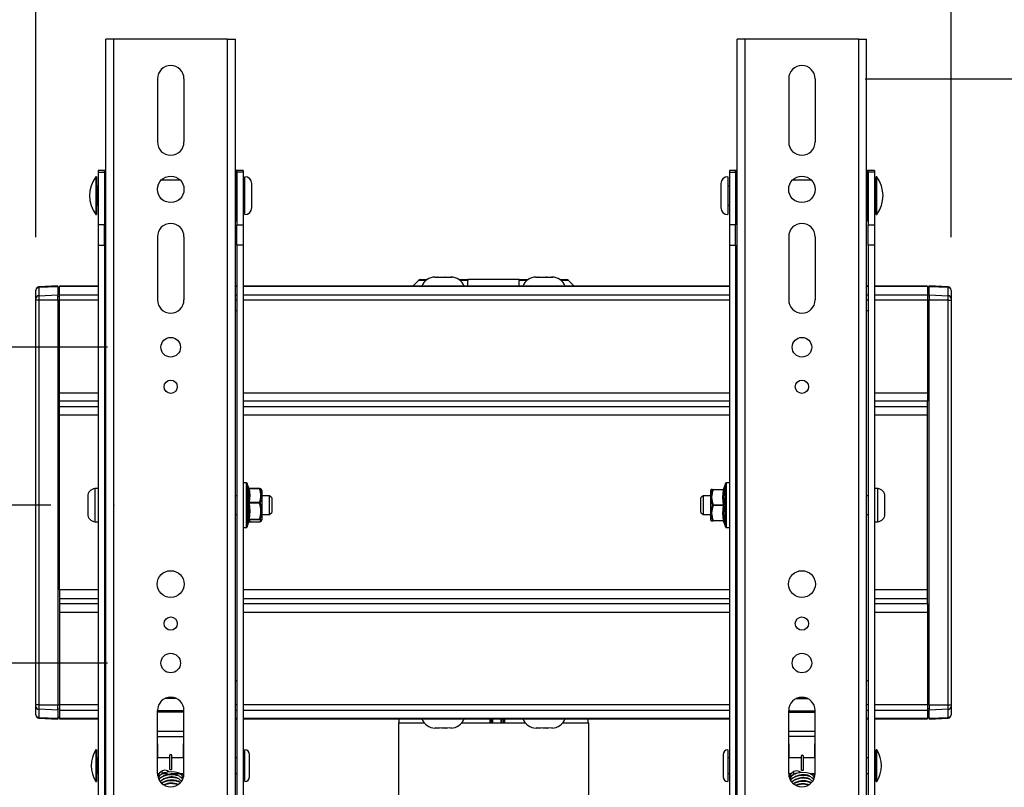
# Model space of a CAD drawing. Extents: x 299 to 3914, y 278 to 5311.
# Drawn here: x 1280 to 1591, y 2264 to 2507 of the extents above; entities that cross this region are included whole.
import ezdxf
from ezdxf.enums import TextEntityAlignment as Align

# ---------------------------------------------------------------- set-up
doc = ezdxf.new("R2010")
doc.units = 0
doc.header["$LTSCALE"] = 20
doc.header["$PDSIZE"] = -1
doc.linetypes.add('SLD-SOLID', pattern=[0])
doc.layers.get('0').update_dxf_attribs({"linetype": 'CONTINUOUS'})
doc.layers.add('MAATENTEKST', color=7, linetype='SLD-SOLID')
doc.dimstyles.new('SLDDIMSTYLE0', dxfattribs={"dimtxt": 70, "dimasz": 50, "dimexe": 0, "dimexo": 0.0625, "dimgap": 17.5, "dimtad": 1, "dimrnd": 1e-09, "dimzin": 12, "dimsah": 1, "dimcen": 0.09, "dimazin": 3, "dimtfac": 1, "dimtofl": 0, "dimtmove": 0, "dimatfit": 3})
doc.dimstyles.new('SLDDIMSTYLE1', dxfattribs={"dimtxt": 70, "dimasz": 50, "dimexe": 0, "dimexo": 0.0625, "dimgap": 17.5, "dimtad": 1, "dimrnd": 1e-09, "dimzin": 12, "dimsah": 1, "dimcen": 0.09, "dimazin": 3, "dimtfac": 1, "dimtmove": 0, "dimatfit": 3})

# ---------------------------------------------------------------- blocks, each defined once
blk = doc.blocks.new('_D')
at = {"layer": 'MAATENTEKST'}
for p, q in [((1289.37, 2353.22), (678.08, 2353.22)), ((698.08, 2353.22), (698.08, 766.61)), ((572.74, 1753.87), (572.74, 1775.2)), ((572.74, 1775.2), (683.86, 1775.2)), ((683.86, 1775.2), (683.86, 1753.87)), ((572.74, 1572.84), (572.74, 1551.52)), ((683.86, 1551.52), (683.86, 1572.84)), ((572.74, 1551.52), (683.86, 1551.52)), ((1130.43, 766.61), (678.08, 766.61))]:
    blk.add_line(p, q, dxfattribs=at)
for points in [[(698.08, 2353.22), (691.88, 2303.22), (704.28, 2303.22)], [(698.08, 766.61), (704.28, 816.61), (691.88, 816.61)]]:
    blk.add_solid(points, dxfattribs=at)
at = {"layer": 'MAATENTEKST', "width": 0.7}
for s, p in [('62.5', (683.86, 1572.84)), ('1587', (683.86, 1323.3))]:
    blk.add_text(s, height=70, rotation=90, dxfattribs=at).set_placement(p, align=Align.BOTTOM_LEFT)
blk = doc.blocks.new('_D_1')
at = {"layer": 'MAATENTEKST'}
for p, q in [((1049.6, 2712.35), (1028.27, 2712.35)), ((1028.27, 2712.35), (1028.27, 2601.22)), ((1230.63, 2712.35), (1251.96, 2712.35)), ((1251.96, 2712.35), (1251.96, 2601.22)), ((1284.65, 2438.09), (1284.65, 2607.01)), ((1574.65, 2438.09), (1574.65, 2607.01)), ((1028.27, 2601.22), (1049.6, 2601.22)), ((1251.96, 2601.22), (1230.63, 2601.22)), ((1284.65, 2587.01), (851.78, 2587.01)), ((1284.65, 2587.01), (1574.65, 2587.01))]:
    blk.add_line(p, q, dxfattribs=at)
for points in [[(1284.65, 2587.01), (1334.65, 2580.81), (1334.65, 2593.21)], [(1574.65, 2587.01), (1524.65, 2593.21), (1524.65, 2580.81)]]:
    blk.add_solid(points, dxfattribs=at)
at = {"layer": 'MAATENTEKST', "width": 0.7}
for s, p in [('290', (851.78, 2601.22)), ('11.4', (1049.6, 2601.22))]:
    blk.add_text(s, height=70, dxfattribs=at).set_placement(p, align=Align.BOTTOM_LEFT)
blk = doc.blocks.new('_D_2')
at = {"layer": 'MAATENTEKST'}
for p, q in [((1933.59, 2488.22), (1933.59, 2984.15)), ((1808.24, 2941.49), (1808.24, 2962.82)), ((1808.24, 2962.82), (1919.37, 2962.82)), ((1919.37, 2962.82), (1919.37, 2941.49)), ((1808.24, 2760.46), (1808.24, 2739.14)), ((1919.37, 2739.14), (1919.37, 2760.46)), ((1808.24, 2739.14), (1919.37, 2739.14)), ((1547.37, 2488.22), (1953.59, 2488.22)), ((1933.59, 2488.22), (1933.59, 2218.22)), ((1547.37, 2218.22), (1953.59, 2218.22))]:
    blk.add_line(p, q, dxfattribs=at)
for points in [[(1933.59, 2488.22), (1927.39, 2438.22), (1939.79, 2438.22)], [(1933.59, 2218.22), (1939.79, 2268.22), (1927.39, 2268.22)]]:
    blk.add_solid(points, dxfattribs=at)
at = {"layer": 'MAATENTEKST', "width": 0.7}
for s, p in [('10.6', (1919.37, 2760.46)), ('270', (1919.37, 2562.64))]:
    blk.add_text(s, height=70, rotation=90, dxfattribs=at).set_placement(p, align=Align.BOTTOM_LEFT)
blk = doc.blocks.new('_D_3')
at = {"layer": 'MAATENTEKST'}
for p, q in [((752.15, 2403.22), (752.15, 2817.43)), ((626.8, 2774.77), (626.8, 2796.1)), ((626.8, 2796.1), (737.93, 2796.1)), ((737.93, 2796.1), (737.93, 2774.77)), ((626.8, 2645.46), (626.8, 2624.14)), ((737.93, 2624.14), (737.93, 2645.46)), ((626.8, 2624.14), (737.93, 2624.14)), ((1307.37, 2403.22), (732.15, 2403.22)), ((752.15, 2303.22), (752.15, 2403.22)), ((1307.37, 2303.22), (732.15, 2303.22)), ((752.15, 2303.22), (752.15, 2253.22))]:
    blk.add_line(p, q, dxfattribs=at)
for points in [[(752.15, 2403.22), (758.35, 2453.22), (745.95, 2453.22)], [(752.15, 2303.22), (745.95, 2253.22), (758.35, 2253.22)]]:
    blk.add_solid(points, dxfattribs=at)
at = {"layer": 'MAATENTEKST', "width": 0.7}
for s, p in [('3.9', (737.93, 2645.46)), ('100', (737.93, 2447.64))]:
    blk.add_text(s, height=70, rotation=90, dxfattribs=at).set_placement(p, align=Align.BOTTOM_LEFT)

msp = doc.modelspace()

# ---------------------------------------------------------------- linework, layer by layer
at = {"color": 7, "linetype": 'SLD-SOLID'}
for p, q in [((1306.868, 2205.721), (1306.868, 2500.721)), ((1309.368, 2500.721), (1306.868, 2500.721)), ((1345.368, 2500.721), (1309.368, 2500.721)), ((1345.368, 2500.721), (1347.868, 2500.721)), ((1347.868, 2205.721), (1347.868, 2500.721)), ((1506.868, 2205.721), (1506.868, 2500.721)), ((1509.368, 2500.721), (1506.868, 2500.721)), ((1545.368, 2500.721), (1509.368, 2500.721)), ((1545.368, 2500.721), (1547.868, 2500.721)), ((1547.868, 2205.721), (1547.868, 2500.721)), ((1323.168, 2488.221), (1323.168, 2468.221)), ((1331.568, 2488.221), (1331.568, 2468.221)), ((1523.168, 2488.221), (1523.168, 2468.221)), ((1531.568, 2488.221), (1531.568, 2468.221)), ((1306.368, 2459.219), (1304.368, 2459.219)), ((1304.368, 2459.219), (1304.368, 2458.651)), ((1304.368, 2458.651), (1304.368, 2441.967)), ((1306.368, 2458.651), (1306.368, 2459.219)), ((1306.368, 2458.651), (1306.368, 2441.967)), ((1306.868, 2459.211), (1306.571, 2459.216)), ((1348.171, 2459.179), (1347.868, 2459.185)), ((1350.368, 2459.219), (1348.368, 2459.219)), ((1348.368, 2458.651), (1348.368, 2459.219)), ((1348.368, 2458.651), (1348.368, 2441.967)), ((1350.368, 2459.219), (1350.368, 2458.651)), ((1350.368, 2458.651), (1350.368, 2441.967)), ((1506.368, 2459.219), (1504.368, 2459.219)), ((1504.368, 2459.219), (1504.368, 2458.651)), ((1504.368, 2458.651), (1504.368, 2441.967)), ((1506.368, 2458.651), (1506.368, 2459.219)), ((1506.368, 2458.651), (1506.368, 2441.967)), ((1506.868, 2459.211), (1506.571, 2459.216)), ((1548.171, 2459.179), (1547.868, 2459.185)), ((1550.368, 2459.219), (1548.368, 2459.219)), ((1548.368, 2458.651), (1548.368, 2459.219)), ((1548.368, 2458.651), (1548.368, 2441.967)), ((1550.368, 2459.219), (1550.368, 2458.651)), ((1550.368, 2458.651), (1550.368, 2441.967)), ((1303.868, 2457.22), (1303.668, 2457.22)), ((1303.668, 2457.22), (1303.668, 2445.22)), ((1303.868, 2457.22), (1303.868, 2445.22)), ((1350.868, 2447.864), (1350.868, 2457.22)), ((1503.868, 2457.22), (1503.868, 2445.22)), ((1551.068, 2457.22), (1550.868, 2457.22)), ((1550.868, 2445.22), (1550.868, 2457.22)), ((1551.068, 2445.22), (1551.068, 2457.22)), ((1304.368, 2454.219), (1304.168, 2454.219)), ((1350.868, 2454.219), (1350.368, 2454.219)), ((1353.068, 2449.095), (1353.068, 2455.02)), ((1501.668, 2455.02), (1501.668, 2447.42)), ((1504.368, 2454.219), (1503.868, 2454.219)), ((1550.568, 2454.219), (1550.368, 2454.219)), ((1353.068, 2447.42), (1353.068, 2449.095)), ((1304.168, 2448.22), (1304.368, 2448.22)), ((1350.368, 2448.22), (1350.868, 2448.22)), ((1350.868, 2445.22), (1350.868, 2447.864)), ((1503.868, 2448.22), (1504.368, 2448.22)), ((1550.368, 2448.22), (1550.568, 2448.22)), ((1303.668, 2445.22), (1303.868, 2445.22)), ((1306.571, 2443.223), (1306.868, 2443.228)), ((1347.868, 2443.255), (1348.171, 2443.26)), ((1506.571, 2443.223), (1506.868, 2443.228)), ((1547.868, 2443.255), (1548.171, 2443.26)), ((1550.868, 2445.22), (1551.068, 2445.22)), ((1304.368, 2441.967), (1304.368, 2435.546)), ((1306.368, 2435.546), (1306.368, 2441.967)), ((1348.368, 2435.546), (1348.368, 2441.967)), ((1350.368, 2441.967), (1350.368, 2435.546)), ((1504.368, 2441.967), (1504.368, 2435.546)), ((1506.368, 2435.546), (1506.368, 2441.967)), ((1548.368, 2435.546), (1548.368, 2441.967)), ((1550.368, 2441.967), (1550.368, 2435.546)), ((1323.168, 2438.221), (1323.168, 2418.221)), ((1331.568, 2438.221), (1331.568, 2418.221)), ((1523.168, 2438.221), (1523.168, 2418.221)), ((1531.568, 2438.221), (1531.568, 2418.221)), ((1304.368, 2435.546), (1304.368, 2245.479)), ((1306.368, 2435.546), (1306.368, 2245.479)), ((1348.368, 2435.546), (1348.368, 2245.479)), ((1350.368, 2435.546), (1350.368, 2245.479)), ((1504.368, 2435.546), (1504.368, 2245.479)), ((1506.368, 2435.546), (1506.368, 2245.479)), ((1548.368, 2435.546), (1548.368, 2245.479)), ((1550.368, 2435.546), (1550.368, 2245.479)), ((1405.853, 2424.363), (1404.064, 2422.574)), ((1406.56, 2424.656), (1408.584, 2424.656)), ((1411.05, 2425.448), (1411.219, 2425.456)), ((1411.219, 2425.456), (1411.239, 2425.456)), ((1411.239, 2425.456), (1411.259, 2425.456)), ((1411.259, 2425.456), (1411.627, 2425.439)), ((1411.627, 2425.439), (1412.953, 2425.456)), ((1411.859, 2425.456), (1411.807, 2425.456)), ((1411.911, 2425.456), (1411.859, 2425.456)), ((1412.953, 2425.456), (1413.025, 2425.456)), ((1413.025, 2425.456), (1413.098, 2425.456)), ((1413.098, 2425.456), (1414.424, 2425.439)), ((1414.267, 2425.456), (1414.195, 2425.456)), ((1414.339, 2425.456), (1414.267, 2425.456)), ((1414.424, 2425.439), (1415.381, 2425.456)), ((1415.381, 2425.456), (1415.433, 2425.456)), ((1415.433, 2425.456), (1415.485, 2425.456)), ((1415.485, 2425.456), (1416.443, 2425.439)), ((1416.054, 2425.456), (1416.034, 2425.456)), ((1416.074, 2425.456), (1416.054, 2425.456)), ((1416.443, 2425.439), (1416.074, 2425.456)), ((1418.709, 2424.656), (1421.546, 2424.656)), ((1421.546, 2424.656), (1421.546, 2424.363)), ((1437.746, 2424.656), (1421.546, 2424.656)), ((1421.546, 2422.556), (1421.546, 2424.363)), ((1437.746, 2424.656), (1440.584, 2424.656)), ((1437.746, 2424.656), (1437.746, 2424.363)), ((1437.746, 2422.556), (1437.746, 2424.363)), ((1443.05, 2425.448), (1443.219, 2425.456)), ((1443.219, 2425.456), (1443.239, 2425.456)), ((1443.239, 2425.456), (1443.259, 2425.456)), ((1443.259, 2425.456), (1443.627, 2425.439)), ((1443.627, 2425.439), (1444.953, 2425.456)), ((1443.859, 2425.456), (1443.807, 2425.456)), ((1443.911, 2425.456), (1443.859, 2425.456)), ((1444.953, 2425.456), (1445.025, 2425.456)), ((1445.025, 2425.456), (1445.098, 2425.456)), ((1445.098, 2425.456), (1446.424, 2425.439)), ((1446.267, 2425.456), (1446.195, 2425.456)), ((1446.339, 2425.456), (1446.267, 2425.456)), ((1446.557, 2425.453), (1446.339, 2425.456)), ((1446.424, 2425.439), (1447.381, 2425.456)), ((1447.381, 2425.456), (1447.433, 2425.456)), ((1447.433, 2425.456), (1447.485, 2425.456)), ((1447.485, 2425.456), (1448.443, 2425.439)), ((1448.054, 2425.456), (1448.034, 2425.456)), ((1448.074, 2425.456), (1448.054, 2425.456)), ((1448.443, 2425.439), (1448.074, 2425.456)), ((1450.709, 2424.656), (1452.732, 2424.656)), ((1455.228, 2422.574), (1453.439, 2424.363)), ((1284.646, 2421.238), (1284.646, 2421.326)), ((1284.646, 2418.657), (1284.646, 2421.238)), ((1291.646, 2422.642), (1285.594, 2422.325)), ((1291.646, 2422.378), (1291.646, 2422.642)), ((1291.646, 2422.378), (1291.646, 2419.796)), ((1292.146, 2422.168), (1291.646, 2422.177)), ((1304.368, 2422.574), (1292.146, 2422.574)), ((1292.146, 2422.44), (1292.146, 2422.574)), ((1292.146, 2419.842), (1292.146, 2422.44)), ((1306.868, 2422.574), (1306.368, 2422.574)), ((1348.368, 2422.574), (1347.868, 2422.574)), ((1504.368, 2422.574), (1350.368, 2422.574)), ((1506.868, 2422.574), (1506.368, 2422.574)), ((1548.368, 2422.574), (1547.868, 2422.574)), ((1567.146, 2422.574), (1550.368, 2422.574)), ((1567.146, 2422.574), (1567.146, 2422.44)), ((1567.146, 2422.44), (1567.146, 2419.842)), ((1567.646, 2422.177), (1567.146, 2422.168)), ((1573.699, 2422.325), (1567.646, 2422.642)), ((1567.646, 2422.378), (1567.646, 2422.642)), ((1567.646, 2419.796), (1567.646, 2422.378)), ((1574.646, 2421.238), (1574.646, 2421.326)), ((1574.646, 2421.238), (1574.646, 2418.657)), ((1284.646, 2418.087), (1284.646, 2418.657)), ((1284.646, 2290.024), (1284.646, 2418.087)), ((1291.646, 2418.087), (1291.646, 2419.796)), ((1291.646, 2418.087), (1291.646, 2290.024)), ((1292.146, 2418.109), (1292.146, 2419.842)), ((1292.146, 2388.816), (1292.146, 2418.109)), ((1567.146, 2419.842), (1567.146, 2418.109)), ((1567.146, 2418.109), (1567.146, 2388.816)), ((1567.646, 2419.796), (1567.646, 2418.087)), ((1567.646, 2290.024), (1567.646, 2418.087)), ((1574.646, 2418.657), (1574.646, 2418.087)), ((1574.646, 2418.087), (1574.646, 2290.024)), ((1306.368, 2414.721), (1306.868, 2414.721)), ((1348.368, 2414.721), (1347.868, 2414.721)), ((1506.368, 2414.721), (1506.868, 2414.721)), ((1548.368, 2414.721), (1547.868, 2414.721)), ((1292.146, 2386.1), (1292.146, 2388.816)), ((1567.146, 2388.816), (1567.146, 2386.1)), ((1292.146, 2384.411), (1292.146, 2386.1)), ((1292.146, 2381.695), (1292.146, 2384.411)), ((1567.146, 2384.411), (1567.146, 2386.1)), ((1567.146, 2381.695), (1567.146, 2384.411)), ((1292.146, 2326.416), (1292.146, 2381.695)), ((1567.146, 2326.416), (1567.146, 2381.695)), ((1574.671, 2378.577), (1574.646, 2378.577)), ((1304.368, 2358.471), (1303.368, 2358.471)), ((1303.368, 2358.471), (1303.368, 2347.971)), ((1351.349, 2360.321), (1350.368, 2360.321)), ((1352.131, 2358.559), (1351.634, 2360.112)), ((1355.474, 2358.537), (1352.239, 2358.537)), ((1503.101, 2360.112), (1502.564, 2358.436)), ((1502.594, 2358.431), (1502.583, 2358.43)), ((1504.368, 2360.321), (1503.386, 2360.321)), ((1551.368, 2358.471), (1550.368, 2358.471)), ((1551.368, 2349.301), (1551.368, 2358.471)), ((1301.068, 2355.971), (1301.068, 2350.471)), ((1306.868, 2356.221), (1306.368, 2356.221)), ((1348.368, 2356.221), (1347.868, 2356.221)), ((1356.141, 2358.132), (1356.1, 2358.211)), ((1356.368, 2348.721), (1356.368, 2357.721)), ((1358.668, 2356.221), (1356.368, 2356.221)), ((1359.368, 2355.521), (1358.668, 2356.221)), ((1358.668, 2350.221), (1358.668, 2356.221)), ((1359.368, 2355.521), (1359.368, 2350.921)), ((1496.068, 2356.221), (1495.368, 2355.521)), ((1495.368, 2351.504), (1495.368, 2355.521)), ((1498.368, 2356.221), (1496.068, 2356.221)), ((1496.068, 2356.221), (1496.068, 2350.981)), ((1498.368, 2357.721), (1498.368, 2348.721)), ((1499.05, 2358.221), (1499.261, 2358.221)), ((1499.261, 2358.221), (1502.486, 2358.221)), ((1506.868, 2356.221), (1506.368, 2356.221)), ((1548.368, 2356.221), (1547.868, 2356.221)), ((1553.668, 2351.167), (1553.668, 2355.971)), ((1574.646, 2356.328), (1574.671, 2356.328)), ((1284.646, 2351.784), (1284.621, 2351.784)), ((1306.368, 2350.221), (1306.868, 2350.221)), ((1347.868, 2350.221), (1348.368, 2350.221)), ((1356.368, 2350.221), (1358.668, 2350.221)), ((1358.668, 2350.221), (1359.368, 2350.921)), ((1495.368, 2350.921), (1495.368, 2351.504)), ((1495.368, 2350.921), (1496.068, 2350.221)), ((1496.068, 2350.981), (1496.068, 2350.221)), ((1496.068, 2350.221), (1498.368, 2350.221)), ((1506.368, 2350.221), (1506.868, 2350.221)), ((1547.868, 2350.221), (1548.368, 2350.221)), ((1551.368, 2347.971), (1551.368, 2349.301)), ((1553.668, 2350.471), (1553.668, 2351.167)), ((1303.368, 2347.971), (1304.368, 2347.971)), ((1350.368, 2346.121), (1351.349, 2346.121)), ((1351.634, 2346.329), (1352.153, 2347.952)), ((1352.239, 2347.905), (1355.474, 2347.905)), ((1498.829, 2348.221), (1499.292, 2348.221)), ((1502.486, 2348.221), (1499.261, 2348.221)), ((1502.405, 2348.221), (1502.486, 2348.221)), ((1502.564, 2348.005), (1503.101, 2346.329)), ((1502.594, 2348.011), (1502.583, 2348.011)), ((1503.386, 2346.121), (1504.368, 2346.121)), ((1550.368, 2347.971), (1551.368, 2347.971)), ((1284.621, 2329.534), (1284.646, 2329.534)), ((1292.146, 2326.416), (1292.146, 2323.7)), ((1567.146, 2323.7), (1567.146, 2326.416)), ((1292.146, 2323.7), (1292.146, 2322.011)), ((1292.146, 2322.011), (1292.146, 2319.295)), ((1567.146, 2322.011), (1567.146, 2323.7)), ((1567.146, 2322.011), (1567.146, 2319.295)), ((1292.146, 2319.295), (1292.146, 2290.002)), ((1567.146, 2319.295), (1567.146, 2290.002)), ((1306.868, 2297.721), (1306.368, 2297.721)), ((1347.868, 2297.721), (1348.368, 2297.721)), ((1506.868, 2297.721), (1506.368, 2297.721)), ((1547.868, 2297.721), (1548.368, 2297.721)), ((1284.646, 2289.455), (1284.646, 2290.024)), ((1291.646, 2288.315), (1291.646, 2290.024)), ((1292.146, 2290.002), (1292.146, 2288.27)), ((1567.146, 2290.002), (1567.146, 2288.27)), ((1567.646, 2290.024), (1567.646, 2288.315)), ((1574.646, 2290.024), (1574.646, 2289.455)), ((1284.646, 2286.873), (1284.646, 2289.455)), ((1284.646, 2286.873), (1284.646, 2286.785)), ((1291.646, 2288.315), (1291.646, 2285.734)), ((1292.146, 2288.27), (1292.146, 2285.672)), ((1323.168, 2268.221), (1323.168, 2288.221)), ((1331.568, 2268.221), (1331.568, 2288.221)), ((1523.168, 2268.221), (1523.168, 2288.221)), ((1531.568, 2268.221), (1531.568, 2288.221)), ((1567.146, 2288.27), (1567.146, 2285.672)), ((1567.646, 2285.734), (1567.646, 2288.315)), ((1574.646, 2289.455), (1574.646, 2286.873)), ((1574.646, 2286.873), (1574.646, 2286.785)), ((1285.594, 2285.786), (1291.646, 2285.469)), ((1291.646, 2285.934), (1292.146, 2285.943)), ((1291.646, 2285.734), (1291.646, 2285.469)), ((1292.146, 2285.672), (1292.146, 2285.538)), ((1292.146, 2285.538), (1304.368, 2285.538)), ((1306.368, 2285.538), (1306.868, 2285.538)), ((1347.868, 2285.538), (1348.368, 2285.538)), ((1350.368, 2285.538), (1504.368, 2285.538)), ((1399.496, 2284.306), (1399.496, 805.806)), ((1399.496, 2284.306), (1407.663, 2284.306)), ((1399.646, 2285.538), (1399.646, 2284.306)), ((1419.63, 2284.306), (1439.663, 2284.306)), ((1428.594, 2284.306), (1428.594, 2285.538)), ((1429.28, 2285.538), (1429.28, 2284.306)), ((1432.096, 2284.306), (1432.096, 2285.538)), ((1432.254, 2285.538), (1432.254, 2284.306)), ((1433.097, 2285.538), (1433.097, 2284.306)), ((1451.63, 2284.306), (1459.796, 2284.306)), ((1459.646, 2284.306), (1459.646, 2285.538)), ((1459.796, 805.806), (1459.796, 2284.306)), ((1506.368, 2285.538), (1506.868, 2285.538)), ((1547.868, 2285.538), (1548.368, 2285.538)), ((1550.368, 2285.538), (1567.146, 2285.538)), ((1567.146, 2285.943), (1567.646, 2285.934)), ((1567.146, 2285.672), (1567.146, 2285.538)), ((1567.646, 2285.469), (1573.699, 2285.786)), ((1567.646, 2285.734), (1567.646, 2285.469)), ((1411.163, 2282.656), (1411.154, 2282.656)), ((1411.172, 2282.656), (1411.163, 2282.656)), ((1411.33, 2282.672), (1411.172, 2282.656)), ((1411.288, 2282.668), (1412.094, 2282.656)), ((1412.587, 2282.656), (1411.33, 2282.672)), ((1412.094, 2282.656), (1412.154, 2282.656)), ((1412.154, 2282.656), (1412.214, 2282.656)), ((1412.655, 2282.656), (1412.587, 2282.656)), ((1412.724, 2282.656), (1412.655, 2282.656)), ((1413.981, 2282.672), (1412.724, 2282.656)), ((1413.312, 2282.672), (1414.569, 2282.656)), ((1415.079, 2282.656), (1413.981, 2282.672)), ((1414.569, 2282.656), (1414.637, 2282.656)), ((1414.637, 2282.656), (1414.705, 2282.656)), ((1415.139, 2282.656), (1415.079, 2282.656)), ((1415.198, 2282.656), (1415.139, 2282.656)), ((1416.297, 2282.672), (1415.198, 2282.656)), ((1416.121, 2282.656), (1416.129, 2282.656)), ((1416.129, 2282.656), (1416.138, 2282.656)), ((1416.138, 2282.656), (1416.297, 2282.672)), ((1443.163, 2282.656), (1443.154, 2282.656)), ((1443.172, 2282.656), (1443.163, 2282.656)), ((1443.33, 2282.672), (1443.172, 2282.656)), ((1443.288, 2282.668), (1444.094, 2282.656)), ((1444.587, 2282.656), (1443.33, 2282.672)), ((1444.094, 2282.656), (1444.154, 2282.656)), ((1444.154, 2282.656), (1444.214, 2282.656)), ((1444.655, 2282.656), (1444.587, 2282.656)), ((1444.724, 2282.656), (1444.655, 2282.656)), ((1445.981, 2282.672), (1444.724, 2282.656)), ((1445.312, 2282.672), (1446.569, 2282.656)), ((1447.079, 2282.656), (1445.981, 2282.672)), ((1446.569, 2282.656), (1446.637, 2282.656)), ((1446.637, 2282.656), (1446.705, 2282.656)), ((1447.139, 2282.656), (1447.079, 2282.656)), ((1447.198, 2282.656), (1447.139, 2282.656)), ((1448.297, 2282.672), (1447.198, 2282.656)), ((1448.121, 2282.656), (1448.129, 2282.656)), ((1448.129, 2282.656), (1448.138, 2282.656)), ((1448.138, 2282.656), (1448.297, 2282.672)), ((1323.322, 2273.221), (1323.317, 2277.594)), ((1331.413, 2273.221), (1331.418, 2277.594)), ((1523.322, 2273.221), (1523.317, 2277.628)), ((1531.413, 2273.221), (1531.418, 2277.628)), ((1303.868, 2275.721), (1303.668, 2275.721)), ((1303.668, 2275.721), (1303.668, 2265.721)), ((1303.868, 2275.721), (1303.868, 2265.721)), ((1350.868, 2268.86), (1350.868, 2275.721)), ((1352.368, 2269.418), (1352.368, 2274.221)), ((1502.368, 2274.221), (1502.368, 2267.221)), ((1503.868, 2275.721), (1503.868, 2265.721)), ((1551.068, 2275.721), (1550.868, 2275.721)), ((1550.868, 2265.721), (1550.868, 2275.721)), ((1551.068, 2265.721), (1551.068, 2275.721)), ((1304.368, 2273.221), (1304.168, 2273.221)), ((1306.868, 2273.221), (1306.368, 2273.221)), ((1326.968, 2273.221), (1323.168, 2273.221)), ((1326.968, 2273.891), (1326.968, 2269.545)), ((1327.768, 2269.545), (1327.768, 2273.891)), ((1331.568, 2273.221), (1327.768, 2273.221)), ((1348.368, 2273.221), (1347.868, 2273.221)), ((1350.868, 2273.221), (1350.368, 2273.221)), ((1504.368, 2273.221), (1503.868, 2273.221)), ((1506.868, 2273.221), (1506.368, 2273.221)), ((1527.084, 2273.221), (1523.168, 2273.221)), ((1527.084, 2273.686), (1527.084, 2269.337)), ((1527.884, 2269.337), (1527.884, 2273.686)), ((1531.568, 2273.221), (1527.884, 2273.221)), ((1548.368, 2273.221), (1547.868, 2273.221)), ((1550.568, 2273.221), (1550.368, 2273.221)), ((1304.168, 2268.221), (1304.368, 2268.221)), ((1306.368, 2268.221), (1306.868, 2268.221)), ((1323.168, 2268.221), (1323.696, 2268.221)), ((1324.921, 2268.221), (1326.337, 2268.221)), ((1327.487, 2268.221), (1331.568, 2268.221)), ((1327.768, 2267.794), (1327.768, 2267.996)), ((1347.868, 2268.221), (1348.368, 2268.221)), ((1350.368, 2268.221), (1350.868, 2268.221)), ((1350.868, 2265.721), (1350.868, 2268.86)), ((1352.368, 2267.221), (1352.368, 2269.418)), ((1503.868, 2268.221), (1504.368, 2268.221)), ((1506.368, 2268.221), (1506.868, 2268.221)), ((1523.168, 2268.221), (1523.942, 2268.221)), ((1529.952, 2268.221), (1531.568, 2268.221)), ((1547.868, 2268.221), (1548.368, 2268.221)), ((1550.368, 2268.221), (1550.568, 2268.221)), ((1303.668, 2265.721), (1303.868, 2265.721)), ((1327.768, 2266.99), (1327.768, 2267.451)), ((1527.884, 2267.584), (1527.884, 2267.786)), ((1527.884, 2266.786), (1527.884, 2267.245)), ((1530.698, 2265.8), (1530.312, 2266.032)), ((1550.868, 2265.721), (1551.068, 2265.721))]:
    msp.add_line(p, q, dxfattribs=at)
at = {"color": 8, "linetype": 'SLD-SOLID'}
for p, q in [((1309.368, 2205.721), (1309.368, 2500.721)), ((1345.368, 2205.721), (1345.368, 2500.721)), ((1509.368, 2205.721), (1509.368, 2500.721)), ((1545.368, 2205.721), (1545.368, 2500.721)), ((1304.368, 2458.651), (1306.368, 2458.651)), ((1306.571, 2459.216), (1306.571, 2443.223)), ((1348.171, 2456.096), (1348.171, 2459.179)), ((1350.368, 2458.651), (1348.368, 2458.651)), ((1504.368, 2458.651), (1506.368, 2458.651)), ((1506.571, 2459.216), (1506.571, 2443.223)), ((1548.171, 2443.26), (1548.171, 2459.179)), ((1550.368, 2458.651), (1548.368, 2458.651)), ((1330.363, 2456.165), (1324.372, 2456.165)), ((1348.171, 2443.26), (1348.171, 2456.096)), ((1530.414, 2456.112), (1524.321, 2456.112)), ((1304.168, 2454.219), (1304.168, 2449.542)), ((1550.568, 2448.22), (1550.568, 2454.219)), ((1304.168, 2449.542), (1304.168, 2448.22)), ((1306.368, 2441.967), (1304.368, 2441.967)), ((1348.368, 2441.967), (1350.368, 2441.967)), ((1506.368, 2441.967), (1504.368, 2441.967)), ((1548.368, 2441.967), (1550.368, 2441.967)), ((1304.368, 2435.546), (1306.368, 2435.546)), ((1350.368, 2435.546), (1348.368, 2435.546)), ((1504.368, 2435.546), (1506.368, 2435.546)), ((1550.368, 2435.546), (1548.368, 2435.546)), ((1408.205, 2424.363), (1405.853, 2424.363)), ((1421.546, 2424.363), (1419.087, 2424.363)), ((1440.205, 2424.363), (1437.746, 2424.363)), ((1453.439, 2424.363), (1451.087, 2424.363)), ((1291.646, 2422.378), (1285.594, 2422.103)), ((1285.594, 2422.103), (1285.594, 2422.325)), ((1285.594, 2422.103), (1285.594, 2419.521)), ((1291.646, 2421.975), (1292.146, 2421.967)), ((1304.368, 2422.44), (1292.146, 2422.44)), ((1306.868, 2422.44), (1306.368, 2422.44)), ((1348.368, 2422.44), (1347.868, 2422.44)), ((1504.368, 2422.44), (1350.368, 2422.44)), ((1506.868, 2422.44), (1506.368, 2422.44)), ((1548.368, 2422.44), (1547.868, 2422.44)), ((1567.146, 2422.44), (1550.368, 2422.44)), ((1567.646, 2421.975), (1567.146, 2421.967)), ((1573.699, 2422.103), (1567.646, 2422.378)), ((1573.699, 2422.103), (1573.699, 2422.325)), ((1573.699, 2419.521), (1573.699, 2422.103)), ((1285.594, 2418.087), (1284.646, 2418.087)), ((1285.594, 2419.521), (1291.646, 2419.796)), ((1285.594, 2419.521), (1285.594, 2418.087)), ((1285.594, 2418.087), (1285.594, 2290.024)), ((1291.646, 2418.087), (1285.594, 2418.087)), ((1291.646, 2419.393), (1292.146, 2419.386)), ((1291.646, 2418.087), (1292.146, 2418.087)), ((1292.146, 2419.842), (1304.368, 2419.842)), ((1304.368, 2418.109), (1292.146, 2418.109)), ((1306.368, 2419.842), (1306.868, 2419.842)), ((1306.868, 2418.109), (1306.368, 2418.109)), ((1347.868, 2419.842), (1348.368, 2419.842)), ((1348.368, 2418.109), (1347.868, 2418.109)), ((1350.368, 2419.842), (1504.368, 2419.842)), ((1504.368, 2418.109), (1350.368, 2418.109)), ((1506.368, 2419.842), (1506.868, 2419.842)), ((1506.868, 2418.109), (1506.368, 2418.109)), ((1547.868, 2419.842), (1548.368, 2419.842)), ((1548.368, 2418.109), (1547.868, 2418.109)), ((1550.368, 2419.842), (1567.146, 2419.842)), ((1567.146, 2418.109), (1550.368, 2418.109)), ((1567.646, 2419.393), (1567.146, 2419.386)), ((1567.646, 2418.087), (1567.146, 2418.087)), ((1567.646, 2419.796), (1573.699, 2419.521)), ((1573.699, 2418.087), (1567.646, 2418.087)), ((1573.699, 2418.087), (1573.699, 2419.521)), ((1573.699, 2290.024), (1573.699, 2418.087)), ((1573.699, 2418.087), (1574.646, 2418.087)), ((1292.146, 2388.816), (1304.368, 2388.816)), ((1350.368, 2388.816), (1504.368, 2388.816)), ((1550.368, 2388.816), (1567.146, 2388.816)), ((1304.368, 2386.1), (1292.146, 2386.1)), ((1292.146, 2384.411), (1304.368, 2384.411)), ((1504.368, 2386.1), (1350.368, 2386.1)), ((1350.368, 2384.411), (1504.368, 2384.411)), ((1567.146, 2386.1), (1550.368, 2386.1)), ((1550.368, 2384.411), (1567.146, 2384.411)), ((1304.368, 2381.695), (1292.146, 2381.695)), ((1504.368, 2381.695), (1350.368, 2381.695)), ((1567.146, 2381.695), (1550.368, 2381.695)), ((1351.349, 2346.121), (1351.349, 2360.321)), ((1351.634, 2360.112), (1351.634, 2359.59)), ((1351.634, 2359.59), (1351.634, 2346.329)), ((1355.474, 2358.419), (1352.249, 2358.419)), ((1355.474, 2358.537), (1355.474, 2358.419)), ((1503.101, 2353.221), (1503.101, 2360.112)), ((1503.386, 2360.321), (1503.386, 2346.121)), ((1356.132, 2358.104), (1356.107, 2358.128)), ((1499.261, 2358.071), (1499.261, 2358.221)), ((1502.486, 2358.071), (1499.261, 2358.071)), ((1352.249, 2354.117), (1355.474, 2354.117)), ((1355.474, 2353.819), (1352.249, 2353.819)), ((1355.474, 2354.117), (1355.474, 2353.819)), ((1499.261, 2353.371), (1502.486, 2353.371)), ((1499.261, 2353.071), (1499.261, 2353.371)), ((1502.486, 2353.071), (1499.261, 2353.071)), ((1503.101, 2346.329), (1503.101, 2353.221)), ((1352.249, 2347.907), (1352.239, 2347.905)), ((1352.249, 2348.804), (1355.474, 2348.804)), ((1355.474, 2348.621), (1352.249, 2348.621)), ((1352.249, 2347.907), (1355.474, 2347.907)), ((1355.474, 2348.804), (1355.474, 2348.621)), ((1355.474, 2347.907), (1355.474, 2347.905)), ((1499.261, 2348.371), (1502.486, 2348.371)), ((1499.261, 2348.221), (1499.261, 2348.371)), ((1304.368, 2326.416), (1292.146, 2326.416)), ((1504.368, 2326.416), (1350.368, 2326.416)), ((1567.146, 2326.416), (1550.368, 2326.416)), ((1292.146, 2323.7), (1304.368, 2323.7)), ((1304.368, 2322.011), (1292.146, 2322.011)), ((1350.368, 2323.7), (1504.368, 2323.7)), ((1504.368, 2322.011), (1350.368, 2322.011)), ((1550.368, 2323.7), (1567.146, 2323.7)), ((1567.146, 2322.011), (1550.368, 2322.011)), ((1292.146, 2319.295), (1304.368, 2319.295)), ((1350.368, 2319.295), (1504.368, 2319.295)), ((1550.368, 2319.295), (1567.146, 2319.295)), ((1285.594, 2290.024), (1284.646, 2290.024)), ((1285.594, 2290.024), (1291.646, 2290.024)), ((1285.594, 2290.024), (1285.594, 2288.59)), ((1291.646, 2290.024), (1292.146, 2290.024)), ((1304.368, 2290.002), (1292.146, 2290.002)), ((1306.868, 2290.002), (1306.368, 2290.002)), ((1329.167, 2292.016), (1325.568, 2292.016)), ((1326.435, 2292.316), (1328.3, 2292.316)), ((1348.368, 2290.002), (1347.868, 2290.002)), ((1504.368, 2290.002), (1350.368, 2290.002)), ((1506.868, 2290.002), (1506.368, 2290.002)), ((1529.328, 2291.935), (1525.407, 2291.935)), ((1526.126, 2292.233), (1528.609, 2292.233)), ((1548.368, 2290.002), (1547.868, 2290.002)), ((1567.146, 2290.002), (1550.368, 2290.002)), ((1567.646, 2290.024), (1567.146, 2290.024)), ((1567.646, 2290.024), (1573.699, 2290.024)), ((1573.699, 2288.59), (1573.699, 2290.024)), ((1573.699, 2290.024), (1574.646, 2290.024)), ((1291.646, 2288.315), (1285.594, 2288.59)), ((1285.594, 2288.59), (1285.594, 2286.008)), ((1291.646, 2288.718), (1292.146, 2288.725)), ((1292.146, 2288.27), (1304.368, 2288.27)), ((1306.368, 2288.27), (1306.868, 2288.27)), ((1323.168, 2288.215), (1331.568, 2288.215)), ((1331.568, 2287.917), (1323.168, 2287.917)), ((1331.568, 2287.668), (1323.168, 2287.668)), ((1347.868, 2288.27), (1348.368, 2288.27)), ((1350.368, 2288.27), (1504.368, 2288.27)), ((1506.368, 2288.27), (1506.868, 2288.27)), ((1523.168, 2288.135), (1531.568, 2288.135)), ((1531.568, 2287.839), (1523.168, 2287.839)), ((1531.568, 2287.596), (1523.168, 2287.596)), ((1547.868, 2288.27), (1548.368, 2288.27)), ((1550.368, 2288.27), (1567.146, 2288.27)), ((1567.646, 2288.718), (1567.146, 2288.725)), ((1573.699, 2288.59), (1567.646, 2288.315)), ((1573.699, 2286.008), (1573.699, 2288.59)), ((1285.594, 2286.008), (1291.646, 2285.734)), ((1285.594, 2286.008), (1285.594, 2285.786)), ((1291.646, 2286.136), (1292.146, 2286.144)), ((1304.368, 2285.672), (1292.146, 2285.672)), ((1306.868, 2285.672), (1306.368, 2285.672)), ((1348.368, 2285.672), (1347.868, 2285.672)), ((1504.368, 2285.672), (1350.368, 2285.672)), ((1428.879, 2285.538), (1428.879, 2284.306)), ((1432.786, 2285.538), (1432.786, 2284.306)), ((1506.868, 2285.672), (1506.368, 2285.672)), ((1548.368, 2285.672), (1547.868, 2285.672)), ((1567.146, 2285.672), (1550.368, 2285.672)), ((1567.646, 2286.136), (1567.146, 2286.144)), ((1567.646, 2285.734), (1573.699, 2286.008)), ((1573.699, 2286.008), (1573.699, 2285.786)), ((1331.568, 2281.562), (1323.168, 2281.562)), ((1531.568, 2281.586), (1523.168, 2281.586)), ((1331.568, 2279.91), (1323.168, 2279.91)), ((1323.317, 2273.221), (1323.317, 2277.594)), ((1331.418, 2273.221), (1331.418, 2277.594)), ((1531.568, 2279.944), (1523.168, 2279.944)), ((1523.317, 2273.221), (1523.317, 2277.628)), ((1531.418, 2273.221), (1531.418, 2277.628)), ((1304.168, 2273.221), (1304.168, 2269.79)), ((1550.568, 2268.221), (1550.568, 2273.221)), ((1304.168, 2269.79), (1304.168, 2268.221)), ((1323.316, 2267.545), (1323.316, 2268.221)), ((1323.319, 2268.166), (1323.661, 2268.166)), ((1330.194, 2268.166), (1331.416, 2268.166)), ((1331.419, 2267.545), (1331.419, 2268.221)), ((1523.316, 2267.57), (1523.316, 2268.221)), ((1523.319, 2268.194), (1523.925, 2268.194)), ((1530.046, 2268.194), (1531.416, 2268.194)), ((1531.419, 2267.57), (1531.419, 2268.221))]:
    msp.add_line(p, q, dxfattribs=at)
at = {"color": 8, "linetype": 'SLD-SOLID', "flags": 128}
for points in [[(1351.963, 2358.745), (1351.944, 2358.741), (1351.941, 2358.675), (1351.957, 2358.557), (1351.963, 2358.52)], [(1352.239, 2358.536), (1352.238, 2358.537), (1352.226, 2358.522), (1352.23, 2358.481), (1352.249, 2358.419)], [(1352.249, 2358.419), (1352.458, 2356.292), (1352.249, 2354.117)], [(1502.583, 2358.43), (1502.566, 2358.429), (1502.772, 2358.439)], [(1502.772, 2358.144), (1502.791, 2358.291), (1502.794, 2358.393), (1502.778, 2358.438), (1502.772, 2358.439)], [(1499.032, 2358.088), (1498.825, 2358.078), (1498.521, 2358.055)], [(1502.486, 2353.371), (1502.277, 2355.694), (1502.486, 2358.071)], [(1502.486, 2358.071), (1502.497, 2358.109), (1502.509, 2358.168), (1502.505, 2358.208), (1502.486, 2358.221)], [(1352.249, 2353.819), (1352.458, 2351.34), (1352.249, 2348.804)], [(1502.486, 2348.371), (1502.277, 2350.694), (1502.486, 2353.071)], [(1352.249, 2348.804), (1352.238, 2348.762), (1352.226, 2348.695), (1352.23, 2348.645), (1352.249, 2348.621)], [(1352.249, 2348.621), (1352.458, 2348.268), (1352.249, 2347.907)], [(1355.474, 2347.907), (1355.908, 2348.147), (1355.69, 2348.538), (1355.474, 2348.621)], [(1355.703, 2348.765), (1355.91, 2348.701), (1356.219, 2348.425), (1356.132, 2348.338)], [(1498.52, 2348.386), (1498.516, 2348.387), (1498.84, 2348.363), (1499.032, 2348.354)], [(1502.486, 2348.221), (1502.497, 2348.224), (1502.509, 2348.25), (1502.505, 2348.301), (1502.486, 2348.371)], [(1502.772, 2348.002), (1502.692, 2348.006), (1502.594, 2348.011)]]:
    msp.add_lwpolyline(points, dxfattribs=at)
at = {"color": 7, "linetype": 'SLD-SOLID', "flags": 128}
for points in [[(1351.963, 2358.745), (1352.043, 2358.664), (1352.071, 2358.591)], [(1356.107, 2358.128), (1355.895, 2358.338), (1355.703, 2358.415)], [(1352.116, 2347.964), (1352.169, 2348.1), (1351.963, 2348.399)], [(1352.131, 2347.882), (1352.215, 2347.904), (1352.239, 2347.902)], [(1355.611, 2347.947), (1355.825, 2348.019), (1356.088, 2348.227)], [(1324.664, 2269.005), (1323.848, 2268.464), (1323.465, 2267.854), (1323.397, 2267.053), (1323.472, 2266.913)], [(1330.117, 2268.349), (1328.815, 2268.72), (1327.506, 2268.807), (1326.402, 2268.704), (1325.548, 2268.499), (1324.49, 2268.029), (1323.848, 2267.51), (1323.465, 2266.901), (1323.452, 2266.751)], [(1324.643, 2269.08), (1324.622, 2269.067), (1324.561, 2268.985), (1324.539, 2268.863), (1324.561, 2268.72), (1324.622, 2268.577), (1324.714, 2268.456), (1324.822, 2268.375), (1324.93, 2268.348), (1324.999, 2268.364)], [(1324.621, 2268.088), (1324.818, 2268.26), (1325.053, 2268.394)], [(1326.919, 2268.783), (1326.813, 2268.87), (1326.344, 2269.113)], [(1326.686, 2267.944), (1326.794, 2267.857), (1326.828, 2267.791)], [(1327.768, 2269.545), (1327.737, 2269.505), (1327.65, 2269.471), (1327.521, 2269.449), (1327.368, 2269.441), (1327.214, 2269.449), (1327.085, 2269.471), (1326.998, 2269.505), (1326.968, 2269.545), (1326.968, 2269.545)], [(1327.706, 2267.841), (1327.706, 2267.841), (1327.61, 2268.007)], [(1524.781, 2268.797), (1523.963, 2268.255), (1523.581, 2267.647), (1523.513, 2266.848), (1523.589, 2266.707)], [(1530.234, 2268.141), (1528.931, 2268.511), (1527.621, 2268.598), (1526.518, 2268.495), (1525.662, 2268.29), (1524.604, 2267.82), (1523.963, 2267.301), (1523.581, 2266.694), (1523.569, 2266.554)], [(1524.76, 2268.872), (1524.738, 2268.859), (1524.677, 2268.777), (1524.655, 2268.655), (1524.677, 2268.512), (1524.738, 2268.369), (1524.83, 2268.248), (1524.938, 2268.167), (1525.047, 2268.14), (1525.116, 2268.155)], [(1524.734, 2267.877), (1524.935, 2268.052), (1525.169, 2268.186)], [(1527.084, 2268.535), (1526.93, 2268.662), (1526.46, 2268.905)], [(1527.884, 2269.337), (1527.853, 2269.297), (1527.767, 2269.264), (1527.637, 2269.241), (1527.484, 2269.233), (1527.331, 2269.241), (1527.201, 2269.264), (1527.114, 2269.297), (1527.084, 2269.337)], [(1330.117, 2267.396), (1328.815, 2267.767), (1327.506, 2267.854), (1326.402, 2267.751), (1325.548, 2267.546), (1324.49, 2267.076), (1323.848, 2266.557), (1323.704, 2266.328)], [(1329.63, 2265.96), (1330.213, 2265.579), (1330.391, 2265.351)], [(1330.763, 2265.894), (1330.746, 2265.911), (1330.196, 2266.241)], [(1530.234, 2267.187), (1528.931, 2267.558), (1527.621, 2267.645), (1526.518, 2267.541), (1525.662, 2267.336), (1524.604, 2266.866), (1523.963, 2266.348), (1523.808, 2266.101)], [(1526.805, 2267.736), (1526.91, 2267.65), (1526.946, 2267.581)], [(1527.823, 2267.631), (1527.822, 2267.635), (1527.728, 2267.798)], [(1529.747, 2265.752), (1530.329, 2265.37), (1530.403, 2265.276)], [(1531.067, 2266.457), (1530.863, 2266.655), (1530.312, 2266.985)]]:
    msp.add_lwpolyline(points, dxfattribs=at)
at = {"color": 7, "linetype": 'SLD-SOLID'}
for centre, radius in [((1327.368, 2453.221), 4.2), ((1527.368, 2453.221), 4.2), ((1327.368, 2403.221), 3.1), ((1527.368, 2403.221), 3.1), ((1327.368, 2390.721), 2.1), ((1527.368, 2390.721), 2.1), ((1327.368, 2328.221), 4.25), ((1527.368, 2328.221), 4.25), ((1327.368, 2315.721), 2.1), ((1527.368, 2315.721), 2.1), ((1327.368, 2303.221), 3.1), ((1527.368, 2303.221), 3.1)]:
    msp.add_circle(centre, radius, dxfattribs=at)
for centre, radius, start, end in [((1327.368, 2488.221), 4.2, 0, 180), ((1527.368, 2488.221), 4.2, 0, 180), ((1327.368, 2468.221), 4.2, 180, 0), ((1527.368, 2468.221), 4.2, 180, 0), ((1306.568, 2459.016), 0.2, 89, 180), ((1348.168, 2458.979), 0.2, 0, 89), ((1506.568, 2459.016), 0.2, 89, 180), ((1548.168, 2458.979), 0.2, 0, 89), ((1311.668, 2451.22), 10, 143.1301, 216.8699), ((1350.868, 2455.02), 2.2, 0, 90), ((1503.868, 2455.02), 2.2, 90, 180), ((1543.068, 2451.22), 10, 323.1301, 36.8699), ((1304.168, 2454.52), 0.3, 180, 270), ((1550.568, 2454.52), 0.3, 270, 0), ((1304.168, 2447.92), 0.3, 90, 180), ((1350.868, 2447.42), 2.2, 270, 0), ((1503.868, 2447.42), 2.2, 180, 270), ((1550.568, 2447.92), 0.3, 0, 90), ((1306.568, 2443.423), 0.2, 180, 271), ((1348.168, 2443.46), 0.2, 271, 0), ((1506.568, 2443.423), 0.2, 180, 271), ((1548.168, 2443.46), 0.2, 271, 0), ((1327.368, 2438.221), 4.2, 0, 180), ((1527.368, 2438.221), 4.2, 0, 180), ((1406.56, 2423.656), 1, 90, 135), ((1411.145, 2420.956), 4.5, 90, 159.1725), ((1416.147, 2420.956), 4.5, 20.8275, 90), ((1443.145, 2420.956), 4.5, 90, 159.1725), ((1448.147, 2420.956), 4.5, 20.8275, 90), ((1452.732, 2423.656), 1, 45, 90), ((1285.646, 2421.326), 1, 93, 180), ((1573.646, 2421.326), 1, 0, 87), ((1327.368, 2418.221), 4.2, 180, 0), ((1527.368, 2418.221), 4.2, 180, 0), ((1303.576, 2355.971), 2.509, 94.77189, 180), ((1351.349, 2360.021), 0.3, 17.74467, 90), ((1352.214, 2358.774), 0.233, 225.31046, 276.08206), ((1355.474, 2358.237), 0.3, 72.62882, 90), ((1355.484, 2358.276), 0.26, 32.46215, 72.2865), ((1502.278, 2358.521), 0.3, 278.19392, 344.98723), ((1503.386, 2360.021), 0.3, 90, 162.25533), ((1551.159, 2355.971), 2.509, 0, 85.22811), ((1352.641, 2356.268), 4, 21.30099, 27.80277), ((1502.094, 2356.268), 4, 153.445, 158.69901), ((1498.784, 2357.921), 0.3, 90, 152.96332), ((1303.576, 2350.471), 2.509, 180, 265.22811), ((1551.159, 2350.471), 2.509, 274.77189, 0), ((1351.349, 2346.421), 0.3, 270, 342.25533), ((1355.474, 2348.205), 0.3, 270, 287.37118), ((1355.488, 2348.162), 0.255, 266.87253, 287.23905), ((1352.641, 2350.174), 4, 332.23462, 338.69901), ((1502.094, 2350.174), 4, 201.30099, 206.55163), ((1498.784, 2348.521), 0.3, 206.99005, 270), ((1502.278, 2347.921), 0.3, 15.30088, 81.74098), ((1503.386, 2346.421), 0.3, 197.74467, 270), ((1327.368, 2288.221), 4.2, 0, 180), ((1527.368, 2288.221), 4.2, 0, 180), ((1285.646, 2286.785), 1, 180, 267), ((1573.646, 2286.785), 1, 273, 0), ((1411.145, 2287.156), 4.5, 201.07221, 270), ((1416.147, 2287.156), 4.5, 270, 338.92779), ((1443.145, 2287.156), 4.5, 201.07221, 270), ((1448.147, 2287.156), 4.5, 270, 338.92779), ((1311.251, 2270.721), 9.083, 146.60151, 213.39849), ((1327.368, 2273.891), 0.4, 0, 180), ((1350.868, 2274.221), 1.5, 0, 90), ((1503.868, 2274.221), 1.5, 90, 180), ((1543.484, 2270.721), 9.083, 326.60151, 33.39849), ((1304.168, 2273.521), 0.3, 180, 270), ((1527.484, 2273.686), 0.4, 0, 180), ((1550.568, 2273.521), 0.3, 270, 0), ((1304.168, 2267.921), 0.3, 90, 180), ((1327.368, 2268.221), 4.2, 180, 0), ((1583.25, 2266.526), 259.936, 179.63849, 179.77523), ((1327.653, 2262.721), 5.354, 67.42201, 124.49289), ((1325.532, 2267.119), 2.153, 67.84734, 114.38561), ((1325.448, 2267.395), 1.067, 89.1017, 114.79461), ((1329.661, 2266.537), 1.697, 13.87539, 71.62624), ((1077.122, 2266.557), 254.299, 0.22256, 0.36234), ((1527.368, 2268.221), 4.2, 180, 0), ((1782.075, 2266.569), 258.761, 179.64023, 179.77844), ((1525.648, 2266.909), 2.155, 67.87202, 114.35345), ((1525.565, 2267.183), 1.071, 89.0749, 114.74862), ((1529.862, 2266.441), 1.564, 21.17672, 73.27214), ((1266.881, 2266.537), 264.54, 0.22375, 0.35894), ((1550.568, 2267.921), 0.3, 0, 90), ((1327.652, 2261.006), 5.97, 65.60465, 127.20298), ((1327.645, 2259.393), 6.579, 67.92971, 118.18314), ((1327.658, 2260.854), 5.317, 67.30597, 125.63421), ((1327.653, 2261.768), 5.355, 67.42422, 124.49334), ((1327.626, 2259.752), 5.466, 67.60724, 115.8198), ((1327.575, 2259.233), 5.808, 70.48774, 112.54706), ((1327.368, 2267.497), 0.403, 186.59558, 353.40442), ((1329.738, 2265.67), 1.592, 27.96637, 73.28219), ((1350.868, 2267.221), 1.5, 270, 0), ((1503.868, 2267.221), 1.5, 180, 270), ((1527.768, 2260.792), 5.974, 65.62656, 127.10621), ((1527.77, 2262.507), 5.359, 67.45065, 124.50697), ((1527.77, 2261.553), 5.36, 67.45637, 124.50125), ((1527.77, 2260.599), 5.361, 67.45865, 124.49898), ((1527.767, 2259.232), 6.532, 67.81253, 117.66771), ((1527.737, 2259.54), 5.47, 67.55675, 114.58706), ((1527.661, 2259.178), 5.657, 72.91869, 111.69089), ((1527.484, 2267.291), 0.403, 186.57666, 353.42334)]:
    msp.add_arc(centre, radius, start, end, dxfattribs=at)
at = {"color": 8, "linetype": 'SLD-SOLID'}
for centre, radius, start, end in [((1285.576, 2421.171), 0.932, 88.89116, 175.87038), ((1573.717, 2421.171), 0.932, 4.12962, 91.10884), ((1285.576, 2418.589), 0.932, 88.9018, 175.8676), ((1573.716, 2418.589), 0.932, 4.1324, 91.0982), ((1352.243, 2358.824), 0.29, 195.74853, 228.29781), ((1341.128, 2356.401), 11.04, 348.93816, 11.06184), ((1352.183, 2358.689), 0.278, 217.60448, 283.72628), ((1355.583, 2358.164), 0.278, 64.49653, 113.24375), ((1351.076, 2356.268), 4.895, 333.93018, 26.06982), ((1351.377, 2356.187), 4.866, 332.75172, 27.24828), ((1502.485, 2358.518), 0.297, 270.18919, 344.65601), ((1504.225, 2355.654), 5.735, 154.89033, 205.10967), ((1504.54, 2355.721), 5.778, 156.00215, 203.99785), ((1499.265, 2357.949), 0.272, 90.7994, 149.27152), ((1499.123, 2357.765), 0.336, 65.68082, 105.77082), ((1502.563, 2358.363), 0.303, 255.20657, 313.53077), ((1515.754, 2355.83), 13.187, 169.89372, 190.10628), ((1353.781, 2353.99), 1.841, 170.84846, 189.15154), ((1352.264, 2354.47), 0.354, 211.95285, 267.64767), ((1352.27, 2353.374), 0.446, 92.73946, 133.48668), ((1337.174, 2351.228), 14.994, 350.52061, 9.47939), ((1352.701, 2353.968), 0.475, 161.76472, 198.23528), ((1355.324, 2353.652), 0.488, 38.99308, 72.13703), ((1355.237, 2354.466), 0.689, 290.09954, 312.60971), ((1349.439, 2351.311), 6.535, 337.43162, 22.56838), ((1349.768, 2351.362), 6.478, 336.3656, 23.6344), ((1504.223, 2350.787), 5.733, 154.88402, 205.11598), ((1504.54, 2350.721), 5.778, 156.00215, 203.99785), ((1499.445, 2352.838), 0.563, 109.04517, 137.23691), ((1499.446, 2353.604), 0.564, 222.79446, 250.92347), ((1502.47, 2353.755), 0.385, 272.36387, 321.58916), ((1502.021, 2353.221), 0.488, 342.10592, 17.89408), ((1502.47, 2352.686), 0.385, 38.41084, 87.63613), ((1515.72, 2350.611), 13.154, 169.86807, 190.13193), ((1500.953, 2353.221), 1.842, 350.77174, 9.22826), ((1352.46, 2348.579), 0.528, 160.07422, 199.92578), ((1352.157, 2348.456), 0.36, 75.23806, 122.63937), ((1352.256, 2348.317), 0.304, 91.33241, 164.38073), ((1352.243, 2347.615), 0.293, 88.81347, 112.22941), ((1355.659, 2349.207), 0.444, 245.30534, 275.71939), ((1355.451, 2348.911), 0.291, 274.35795, 329.985), ((1499.123, 2348.676), 0.335, 254.12318, 294.36604), ((1499.265, 2348.492), 0.272, 210.69673, 269.18779), ((1502.563, 2348.078), 0.303, 46.46923, 104.79343), ((1502.485, 2347.923), 0.297, 15.34399, 89.81081), ((1502.293, 2348.15), 0.501, 342.8458, 17.1542), ((1285.576, 2289.522), 0.932, 184.12448, 271.10612), ((1285.576, 2286.94), 0.932, 184.12962, 271.10884), ((1573.717, 2289.522), 0.932, 268.89388, 355.87552), ((1573.717, 2286.94), 0.932, 268.89116, 355.87038), ((1326.115, 2268.865), 0.337, 331.56285, 47.40985), ((1526.232, 2268.656), 0.338, 331.40272, 47.47198)]:
    msp.add_arc(centre, radius, start, end, dxfattribs=at)
at = {"layer": 'MAATENTEKST'}
msp.add_point((1309.368, 2353.221), dxfattribs=at)

# ---------------------------------------------------------------- dimensions: what is measured, and where the dimension line sits
for base, p1, p2, dimstyle, picture, middle in [((1933.586, 2218.221), (1527.368, 2488.221), (1527.368, 2218.221), 'SLDDIMSTYLE0', '_D_2', (1933.586, 2773.394)), ((752.146, 2403.221), (1327.368, 2303.221), (1327.368, 2403.221), 'SLDDIMSTYLE1', '_D_3', (752.146, 2632.534)), ((698.0819, 766.6056), (1309.3675, 2353.2208), (1150.4344, 766.6056), 'SLDDIMSTYLE0', '_D', (698.0819, 1559.9132))]:
    dim = msp.add_linear_dim(base=base, p1=p1, p2=p2, angle=90, dimstyle=dimstyle, dxfattribs=at)
    dim.commit()
    dim.dimension.update_dxf_attribs({"geometry": picture, "text_midpoint": middle, "dimtype": 160})
dim = msp.add_linear_dim(base=(1574.646, 2587.006), p1=(1284.646, 2418.087), p2=(1574.646, 2418.087), dimstyle='SLDDIMSTYLE0', dxfattribs=at)
dim.commit()
dim.dimension.update_dxf_attribs({"geometry": '_D_1', "text_midpoint": (1062.53, 2587.006), "dimtype": 160})

doc.saveas('drawing.dxf')
